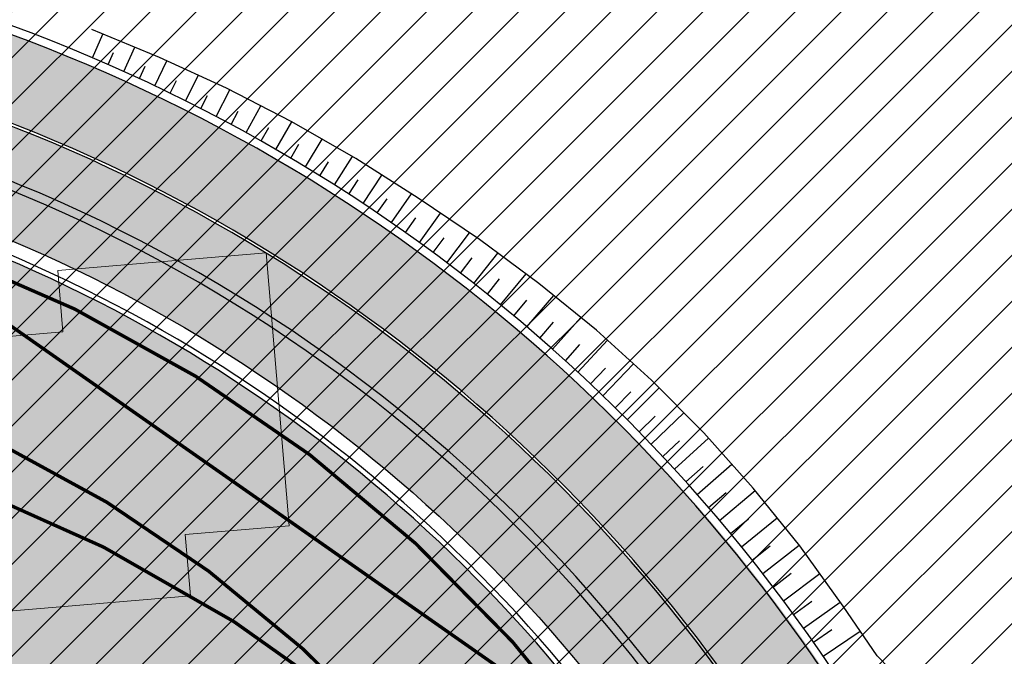
# Model space of a CAD drawing. Units: millimetres. Extents: x -511153 to 25189, y -6563528 to 13100.
# Drawn here: x 8462 to 8491, y 9785 to 9803 of the extents above; entities that cross this region are included whole.
import ezdxf

# ---------------------------------------------------------------- set-up
doc = ezdxf.new("R2010")
doc.units = ezdxf.units.MM
doc.linetypes.add('DASHED', pattern=[19.049999999999997, 12.7, -6.35])
for name, color, linetype, lineweight in [('______MAANTEEAMETI_PLANEERING', 7, 'Continuous', 13), ('OPT-kontakt-naaberDPhooned', 1, 'Continuous', 0), ('OPT-kontaktv-elamumaa', 2, 'Continuous', 9)]:
    doc.layers.add(name, color=color, linetype=linetype, lineweight=lineweight)
for name, color, linetype in [('tee', 253, 'Continuous'), ('TL_katend_AB_JRT', 133, 'Continuous'), ('TL_katend_AB_KT', 41, 'Continuous'), ('TL_katend_muldeserv', 34, 'Continuous'), ('TL_L_kattemärgistus', 7, 'Continuous'), ('TL_L_nähtavus', 164, 'Continuous'), ('TL_tee_äk_8x20', 210, 'Continuous'), ('TL_tee_äk_ST_10cm', 192, 'Continuous')]:
    doc.layers.add(name, color=color, linetype=linetype)
for name, color, linetype, true_color in [('TL_katend_AB_ST-1', 7, 'Continuous', 0xcbcbcb), ('TL_katend_haljastus_muru', 7, 'Continuous', 0xe9ffa8), ('TL_mulle_reljeef', 7, 'Continuous', 0x007f1f), ('TL_tee_murukaitseriba', 7, 'Murukaitse', 0xb57e40), ('TL_tee_servajoon', 1, 'Continuous', 0xff0000)]:
    doc.layers.add(name, color=color, linetype=linetype, true_color=true_color)
doc.styles.add('RP_lines', font='swissl.ttf')
doc.linetypes.add('Murukaitse', pattern='A,0.4,["|",RP_lines,S=0.29,R=0,X=0,Y=-0.305],0', length=0.4)

# ---------------------------------------------------------------- blocks, each defined once
blk = doc.blocks.new('A$C081406f7')
at = {"layer": 'TL_katend_AB_JRT', "transparency": 33554687}
h = blk.add_hatch(color=256, dxfattribs=at)
h.dxf.hatch_style = 1
edge = h.paths.add_edge_path()
edge.add_line((1238.03755399806, 895.507727028802), (1236.573238190264, 895.8329641995952))
edge.add_arc((812.6538120446494, 989.9891250981018), 434.2499999985864, 278.42358354365007, 347.4773947864304, ccw=False)
edge.add_arc((966.0656855625566, -45.96326742041856), 613.0000000020066, 98.42358354406406, 103.1092081943174)
edge.add_line((827.0324824559502, 551.0616637477651), (818.9343210194493, 549.1757905371487))
edge.add_arc((753.8404723717831, 828.6964348163456), 286.9999994948129, 278.9447611017615, 283.1092081942477, ccw=False)
edge.add_arc((797.1422542578075, 553.583357302472), 8.499999972982454, 213.8656565551455, 278.94476124885875, ccw=False)
edge.add_arc((751.3486475009704, 522.8511579474434), 46.6499999998294, 33.86565664215939, 80.02617908076444)
edge.add_arc((767.3693766439101, 613.9527702359483), 45.84955418204962, 246.36187232451698, 260.02621233503993, ccw=False)
edge.add_arc((747.5822471051943, 568.7438330380246), 3.499999999808036, 66.36197162021725, 148.5176474908606)
edge.add_line((744.5974434057716, 570.5716587612405), (744.4117226545932, 570.2683804025874))
edge.add_arc((767.3694772499148, 613.9531991500407), 49.34999376957271, 242.2766531950009, 244.023942322641)
edge.add_line((745.7544007047545, 569.5886823488399), (745.8766449912218, 569.7883048802614))
edge.add_arc((747.5822471051943, 568.7438330380246), 2.000000000103188, 66.36197162043612, 148.517647481358, ccw=False)
edge.add_arc((767.3695055353455, 613.9531969800591), 47.34999680062581, 246.3619396387566, 260.026147109813)
edge.add_arc((751.3486474951496, 522.8511579390615), 45.150000008897, 27.125517666999883, 80.02617907527531, ccw=False)
edge.add_arc((801.6699142513098, 559.9189355196431), 19.35000019557606, 238.40627321629, 245.9109499611945)
edge.add_arc((751.3486473585945, 522.8511578729376), 46.65000016205802, 24.57761558553081, 27.67903173071565)
edge.add_line((792.6601932924241, 544.5209222389385), (792.7407693163259, 544.604107350111))
edge.add_arc((797.1422542715445, 553.5833573210984), 9.99999999262469, 243.8866438613974, 278.944761133879)
edge.add_arc((753.8404721090337, 828.6964359162375), 288.5000006254982, 278.944761119395, 283.1092081727512)
edge.add_line((819.2745326608419, 547.7148812180385), (827.3726943674264, 549.6007544901222))
edge.add_arc((966.0656855709385, -45.96326740831137), 611.4999999908547, 98.42358354425102, 103.10920818013199, ccw=False)
edge.add_arc((812.6538120339392, 989.989125110209), 435.7500000124755, 278.4235835458725, 347.4773947851821)
at = {"layer": 'TL_katend_AB_KT', "transparency": 33554687}
h = blk.add_hatch(color=256, dxfattribs=at)
h.dxf.hatch_style = 1
edge = h.paths.add_edge_path()
edge.add_arc((760.1527486059349, 607.7751159192994), 36.50000031233424, 216.4709249278293, 220.5661217626804)
edge.add_arc((767.3694800558733, 613.953204694204), 45.99999998242128, 220.5661217680934, 239.0436415470302)
edge.add_arc((744.7365387036698, 576.220593274571), 1.999999996075174, 239.0436414859668, 290.8371826000182)
edge.add_arc((747.5822397817392, 568.7438758024946), 5.999957427756725, 66.36174381000382, 110.8372624563138, ccw=False)
edge.add_arc((767.369480105117, 613.9532048217952), 43.35000012027727, 246.36197163502, 260.0261790581303)
edge.add_arc((751.3486475094687, 522.851157954894), 49.14999998997733, 33.86565664101278, 80.02617908894189, ccw=False)
edge.add_arc((797.1422542728251, 553.5833573248237), 5.999999996550032, 213.8656566117462, 278.9447611262895)
edge.add_arc((753.8404722156702, 828.6964352149516), 284.4999999166608, 278.9447611201475, 283.1092081957379)
edge.add_line((818.3673013777006, 551.6106393486261), (826.4654628441203, 553.4965125657618))
edge.add_arc((966.0656856120331, -45.96326782554388), 615.5000004091335, 98.42358354416808, 103.10920819244808, ccw=False)
edge.add_arc((812.6538122210186, 989.9891245244071), 431.7499994060585, 278.4235835301186, 301.2678118288986)
edge.add_arc((1036.229862837587, 621.8053231630474), 0.9999999931718436, 301.267811466231, 384.6241389301952)
edge.add_line((1037.138923479128, 622.2219869801775), (1035.411402901169, 625.9910231325775))
edge.add_line((1035.411402901169, 625.9910231325775), (1043.022154523758, 629.4504788648337))
edge.add_line((1043.022154523758, 629.4504788648337), (1044.174065098632, 626.9162925630808))
edge.add_arc((1045.0844305465, 627.3300978131592), 1.000000016831884, 204.4440994609513, 302.6560834414602)
edge.add_arc((812.6538120288169, 989.9891251008958), 431.7500000139557, 302.6560844126325, 330.7799349023452)
edge.add_arc((1188.591380374623, 779.7119099330157), 0.9999999994466008, 330.7799348853426, 490.6167012945004)
edge.add_line((1187.94038486341, 780.4709915118292), (1187.495170743205, 780.089171689935))
edge.add_line((1187.495170743205, 780.089171689935), (1184.793539382983, 783.2393602589145))
edge.add_line((1184.793539382983, 783.2393602589145), (1188.145013480564, 786.1136159887537))
edge.add_arc((1165.490360954311, 812.5296650798991), 34.80001337170807, 310.6167013353277, 311.8109274034694)
edge.add_line((1188.690647156094, 786.5915145901963), (1190.738482284825, 784.3020145865157))
edge.add_arc((1191.483831148362, 784.9686892200261), 0.9999999976706904, 221.8109274321829, 331.5780255344601)
edge.add_arc((812.6538120631594, 989.9891250934452), 431.7499999812208, 331.5780253392793, 340.1870040582577)
edge.add_arc((1217.905096948612, 843.9858423052356), 0.9999999971670548, 340.1870038771584, 441.6590611897906)
edge.add_arc((1217.760033741477, 842.9964199140668), 1.999999997926284, 81.6590609044218, 160.0567078618602)
edge.add_arc((812.6535318527604, 989.9893153356388), 428.9503326123771, 333.29984260979995, 340.0566967037109, ccw=False)
edge.add_arc((1165.490369807347, 812.5296550029889), 33.99999995879758, 310.6167010714677, 333.2998485069722, ccw=False)
edge.add_line((1187.624217073317, 786.7208812544122), (1175.922845574678, 776.6856749244034))
edge.add_line((1175.922845574678, 776.6856749244034), (1172.531351141632, 779.0466232066974))
edge.add_line((1172.531351141632, 779.0466232066974), (1185.020235039177, 789.7572075817734))
edge.add_arc((1165.490310639143, 812.5297115659341), 30.00008141288409, 310.6167165254561, 333.2998027803677)
edge.add_arc((812.6526808926137, 989.989652809687), 424.9512476492056, 333.2998534577906, 340.0566929611683)
edge.add_arc((1217.760033742175, 842.9964199122041), 6.000000000047609, 72.15919044273221, 160.0567078173691, ccw=False)
edge.add_arc((1219.904647490126, 849.6597998198122), 0.9999999942846093, 252.1591901560946, 340.9872202558288)
edge.add_arc((812.6538119966863, 989.9891251111403), 431.7500000491686, 340.9872199025498, 347.4773947858894)
edge.add_line((1234.132711845683, 896.3750261487439), (1245.27446086565, 946.5385396732017))
edge.add_arc((1215.988144716946, 953.0432830872014), 30.0000000073968, 347.4773947870228, 361.8389063469438)
edge.add_arc((1279.955184762599, 955.0970085663721), 33.99999999687243, 167.477394787649, 181.8389063511254, ccw=False)
edge.add_line((1246.764026471879, 962.4690510993823), (1250.666872519185, 980.0408407850191))
edge.add_arc((1283.858030817937, 972.6687982473522), 34.00000000573532, 149.221597690627, 167.4773947829236, ccw=False)
edge.add_arc((1228.872248320025, 1005.418816999532), 30.00000003466059, 329.2215977175597, 365.1314120587608)
edge.add_arc((1215.575752781937, 1004.224788232706), 43.34999997047248, 5.131412069857352, 26.48547937324309)
edge.add_arc((1305.975541555905, 1049.267858514562), 57.64999998398533, 190.8671647634259, 206.4854793711078, ccw=False)
edge.add_arc((1295.663835851243, 1047.288264896721), 47.14999686824728, 161.6062736441554, 190.8671647448665, ccw=False)
edge.add_arc((1249.97379488172, 1062.481762013398), 1.000000000257591, 341.6062887274181, 421.2869335099446)
edge.add_line((1250.454218402854, 1063.358798637986), (1249.886534570018, 1063.669730770402))
edge.add_line((1249.886534570018, 1063.669730770402), (1251.394356979989, 1066.422635067254))
edge.add_arc((1251.870591191924, 1067.304499796592), 1.002239704595311, 241.6295825645544, 332.3749281381316)
edge.add_arc((1295.663837659056, 1047.288277206011), 47.15000119949782, 153.89316580047, 155.5017181325828, ccw=False)
edge.add_arc((1247.082247634768, 1061.075199609622), 9.349999986054199, 31.74660386353679, 48.11787214852751, ccw=False)
edge.add_arc((1295.663836585241, 1047.288277724758), 44.73000000743441, 155.278346564984, 190.8670968412742)
edge.add_arc((1305.975541565218, 1049.267858513631), 55.22999999285027, 190.8670968416671, 206.4854793678936)
edge.add_arc((1215.575752748991, 1004.224788219668), 45.770000004756, 5.13141208807059, 26.485479366982076, ccw=False)
edge.add_arc((1228.872248351923, 1005.418816993013), 32.4200000035485, -30.778402303526093, 5.131412084076601, ccw=False)
edge.add_arc((1283.858030845411, 972.668798238039), 31.58000003442354, 149.2215977017475, 167.4773947747526)
edge.add_line((1253.029302021721, 979.5161248175427), (1249.126455974416, 961.944335131906))
edge.add_arc((1279.955184770282, 955.0970085663721), 31.58000000418229, 167.4773947885499, 181.8389063478702)
edge.add_arc((1215.988144712057, 953.0432830899954), 32.42000001252146, -12.522605213988925, 1.8389063447784793, ccw=False)
edge.add_line((1247.636890367721, 946.0138237057254), (1236.495141344378, 895.8503101719543))
edge.add_arc((812.6538120427867, 989.9891250999644), 434.1700000002187, 278.42358354346834, 347.4773947848645, ccw=False)
edge.add_arc((966.0656855832785, -45.96326759457588), 613.0800001776895, 98.42358354387078, 103.1092081993893)
edge.add_line((827.0143377571367, 551.139578894712), (818.9161764063174, 549.2537057027221))
edge.add_arc((753.8404720904073, 828.6964361043647), 286.9200008130086, 278.9447611172761, 283.109208193448, ccw=False)
edge.add_arc((797.1422542647924, 553.5833573127165), 8.41999998410468, 213.8656565810622, 278.9447611924826, ccw=False)
edge.add_arc((751.3486474859528, 522.851157923229), 46.73000002580049, 33.8656566573899, 80.02617906766403)
edge.add_arc((767.369376640534, 613.9527702154592), 45.76955416166526, 246.3618721442954, 260.0262123929947, ccw=False)
edge.add_arc((747.5822471056599, 568.7438330370933), 3.580000000794662, 66.36197163623568, 148.5176474823764)
edge.add_line((744.5292193212081, 570.6134376348928), (744.340787722962, 570.3057325137779))
edge.add_arc((767.3694800275844, 613.9532046541572), 49.34999993420625, 223.1687855200663, 242.1835772926261, ccw=False)
edge.add_arc((734.9137852214044, 583.5085356822237), 4.849999999742296, 147.9953772060585, 223.1687855372423, ccw=False)
at = {"layer": 'TL_katend_AB_ST-1', "transparency": 33554687}
h = blk.add_hatch(color=256, dxfattribs=at)
h.dxf.hatch_style = 1
edge = h.paths.add_edge_path(flags=16)
edge.add_arc((787.4398796608439, 540.8096799394116), 20.50000000051438, 217.171936524494, 256.1134050781612)
edge.add_arc((782.2798597862711, 519.9380677603185), 1.000000000812615, 0.373002893483374, 76.11340510803132, ccw=False)
edge.add_arc((755.2804319404531, 519.7622955124825), 27.9999999988757, -38.15365148503088, 0.3730029281799716, ccw=False)
edge.add_arc((758.8190379383741, 516.9823193242773), 23.49999999724652, 311.0905447213284, 321.8463485072775, ccw=False)
edge.add_arc((787.7380766366841, 483.8207572288811), 20.50000000093982, 131.0905447295704, 159.173439735365)
edge.add_arc((767.6428659718949, 491.4648731593043), 0.999999999602807, 289.0751751572561, 339.1734397425009, ccw=False)
edge.add_arc((758.819037935813, 516.9823193242773), 27.99999999939365, 217.1719365202217, 289.0751751849186, ccw=False)
edge.add_arc((720.1729790915269, 487.6781875556335), 20.50000003064245, 37.17193654884377, 76.11340506436885)
edge.add_arc((725.3329989780905, 508.5497997617349), 0.9999999999085125, 180.3730028938742, 256.1134050952246, ccw=False)
edge.add_arc((752.3324268244905, 508.7255720030516), 27.99999999836762, 141.8463484265831, 180.3730029148463, ccw=False)
edge.add_arc((748.793820873485, 511.5055481614545), 23.50000005184094, 130.2460644203068, 141.8463484154927, ccw=False)
edge.add_arc((720.3666725622024, 545.0897295726463), 20.49999997284955, 310.2460643540185, 338.3289594090666)
edge.add_arc((740.3470382734668, 537.1502721020952), 1.000000001200961, 108.2306948893665, 158.3289593433626, ccw=False)
edge.add_arc((748.7938208361156, 511.5055481968448), 27.99999999812832, 37.17193651971081, 108.23069485552139, ccw=False)
edge = h.paths.add_edge_path(flags=16)
edge.add_arc((792.1062231330434, 551.3235232327133), 20.49999992513199, 275.6781024895749, 277.8548170496153)
edge.add_arc((753.8404721337138, 828.6964362328872), 300.5000009353898, 277.8548170306155, 279.0147596274973)
edge.add_arc((801.0821733422345, 530.9205603953451), 0.9999999997512427, -65.05998737236263, 99.01475966293009, ccw=False)
edge.add_arc((845.3574335189769, 435.7118359897286), 103.999999365314, 114.9400126503227, 117.0164912483474)
edge.add_arc((789.2579372308683, 545.7349986750633), 19.49999986976103, 288.1718089375892, 297.01649125966014, ccw=False)
edge.add_arc((795.027485366445, 528.1576749440283), 0.9999999985538272, 186.9268850139613, 288.1718089385336, ccw=False)
edge.add_arc((751.3486474688398, 522.8511579446495), 43.00000003264286, 6.926885006480022, 10.02903369757669)
edge.add_arc((794.1839515655302, 530.4265607222915), 0.5000000167554812, 95.6781046910304, 190.0290314060951, ccw=False)
edge = h.paths.add_edge_path(flags=16)
edge.add_arc((787.7380766490242, 483.8207572279498), 20.50000001310098, 179.7361736691194, 183.7975050595188)
edge.add_arc((368.6602486254415, 456.0039677675813), 399.4999996497904, 3.657296937646379, 3.7975050597137283, ccw=False)
edge.add_arc((766.3486781860702, 481.4236988751218), 0.9999999810584099, -74.21848647954567, 3.657297874311382, ccw=False)
edge.add_arc((756.9657204763498, 514.623248660937), 35.50000000021691, 231.8463485092756, 285.78151440180295, ccw=False)
edge.add_arc((752.3324268254219, 508.7255720021203), 27.99999999836158, 201.0230620017251, 231.8463485088413, ccw=False)
edge.add_arc((727.1296519931639, 499.0394922662526), 1.000000000296267, 61.68558244407052, 201.0230620347391, ccw=False)
edge.add_arc((718.3549215842504, 482.7528687212616), 19.50000000680167, 40.228586765652096, 61.685582459687396, ccw=False)
edge.add_arc((758.819037934998, 516.9823193242773), 33.49999999916957, 220.2285867652606, 283.4690131910312)
edge.add_arc((766.7382992637577, 483.9174542864785), 0.5000000001518043, -0.26382627376267465, 103.46901318677283, ccw=False)
edge = h.paths.add_edge_path(flags=16)
edge.add_arc((756.2642112645553, 505.6367095699534), 42.99999999683376, 186.9268850060264, 190.8903246888296)
edge.add_arc((713.5476188397733, 497.4182710656896), 0.5000000012311732, -84.9926516976492, 10.8903245711561, ccw=False)
edge.add_arc((731.0916031200904, 297.1853844029829), 200.500000709412, 95.00734815880539, 97.33309784015391)
edge.add_arc((705.3726324030431, 497.0372916506603), 0.9999999984743558, 114.24504940279391, 277.33309784899814, ccw=False)
edge.add_arc((662.2554250838002, 592.7760318079963), 103.999999687245, 294.2450493993975, 297.0164912573333)
edge.add_arc((718.3549215777311, 482.7528687464073), 19.49999997651414, 108.1718089631515, 117.01649124831599, ccw=False)
edge.add_arc((712.585373401409, 500.3301925752312), 0.9999999996928437, 6.92688500672142, 108.17180896625419, ccw=False)
edge = h.paths.add_edge_path()
edge.add_arc((755.2804319320712, 519.7622955115512), 28.00000000628072, 21.02306201388942, 51.84634854084442)
edge.add_arc((750.6471382910386, 513.8646188518032), 35.50000000256097, 51.84634854815252, 104.8031337420701)
edge.add_arc((741.7624490420567, 547.2037111856043), 0.9999999991244188, 100.6910060872859, 186.6263896151367)
edge.add_arc((720.3666910629254, 545.0906890388578), 20.50000005867618, -1.1109887534665859, 5.592075046171772, ccw=False)
edge.add_arc((741.3627438235562, 544.6835393086076), 0.4999999994989826, 178.8916932037649, 283.5990873734962)
edge.add_arc((748.7937673337292, 511.5056114504114), 33.49999999483405, 40.22844506998581, 102.6099223221691, ccw=False)
edge.add_arc((789.2579371785978, 545.7349987886846), 19.49999999378539, 220.2285867585765, 241.6855824428353)
edge.add_arc((780.4832067702664, 529.4483752576634), 0.9999999989760575, 241.6855824657375, 381.0230619494784)
edge = h.paths.add_edge_path()
edge.add_arc((751.3487203546101, 522.851275453344), 42.99987165140512, 36.37614963031864, 80.02624757020534)
edge.add_arc((767.369480135967, 613.9532049680129), 49.50000026902611, 254.1083418003197, 260.02617905510783, ccw=False)
edge.add_line((753.8154299561866, 566.3450360223651), (752.034294341458, 560.0888539878651))
edge.add_arc((751.0725131561048, 560.3626731820405), 0.9999999997990852, 269.4758596807213, 344.1083417903498, ccw=False)
edge.add_arc((750.647138291155, 513.8646188583225), 45.49999999645645, 89.47585969030146, 154.4054790161574)
edge.add_arc((664.9691234099446, 554.9045720370486), 49.49999995472176, 297.62453628435725, 334.4054790218767, ccw=False)
edge.add_line((687.9210606149863, 511.0473197968677), (683.8021693399642, 500.2517768638209))
edge.add_arc((672.3483736433554, 549.4357230719179), 50.50000000456075, 283.1092082029192, 335.5677165708763)
edge.add_arc((750.6471382697346, 513.8646188694984), 35.49999997335956, 133.4653177673021, 155.5677165770811, ccw=False)
edge.add_arc((726.9140581361717, 538.9044053200632), 1.000000000883354, -33.89599551268611, 133.4653174342822, ccw=False)
edge.add_arc((711.558109789039, 549.2216167142615), 19.50000001654436, 314.6328028587079, 326.1040041540603, ccw=False)
edge.add_arc((748.7938207273837, 511.505548287183), 33.49999985774806, 134.6328028410638, 141.8463485907322)
edge.add_arc((756.2642112639733, 505.636709571816), 42.99999999649039, 141.8463485619288, 177.7553859427346)
edge.add_arc((712.7975878454745, 507.3404255975038), 0.5000000002135462, 290.56128742145694, 357.7553858085165, ccw=False)
edge.add_arc((720.1729791241232, 487.6781875565648), 20.50000002990283, 110.5612874010364, 118.858378122653)
edge.add_arc((662.2554249728564, 592.7760320827365), 99.49999998225213, 283.1092081998885, 298.85837813467333, ccw=False)
edge.add_line((684.8228046015138, 495.8690489847213), (687.4310947071062, 484.6687444029376))
edge.add_arc((731.0916030405788, 297.1853850791231), 192.5000000292981, 98.30915170534558, 103.10920819751351, ccw=False)
edge.add_arc((706.0906222703634, 468.3694575037807), 19.49989687510427, 36.60372137708049, 98.30915169906137, ccw=False)
edge.add_arc((756.2642112694448, 505.6367095727473), 43.00000000264296, 216.6037213759935, 241.6835252265684)
edge.add_arc((712.3876353673404, 424.2051672050729), 49.50000002586202, 54.702494389692106, 61.683525238648485, ccw=False)
edge.add_line((740.9898289872799, 464.6052231788635), (744.8723856883589, 470.0892608724535))
edge.add_arc((745.688548435457, 469.5114387786016), 1.000000000947062, 75.96468949479367, 144.7024943704481, ccw=False)
edge.add_arc((756.9657204755349, 514.6232486618683), 45.50000000079903, 255.9646894406804, 334.405479014821)
edge.add_line((798.0009802544955, 494.9672710737213), (789.2867221632041, 499.9398277401924))
edge.add_arc((756.9657204677351, 514.6232486665249), 35.50000000983619, 310.97278727587786, 335.5677165774112, ccw=False)
edge.add_arc((779.58738785889, 488.5750209847465), 0.9999999965205466, 145.5217898976952, 310.97278890453356, ccw=False)
edge.add_arc((794.8377066310495, 478.1023050602525), 19.50000003674777, 132.8121575399121, 145.5217915357891, ccw=False)
edge.add_arc((758.8194047025172, 516.9819812308997), 33.49950272464384, 312.8121575234116, 321.8461116531126)
edge.add_arc((751.3486475020181, 522.8511579474434), 42.99999999993875, 321.8461116417944, 357.755385946649)
edge.add_arc((794.8152709228452, 521.1474419264123), 0.499999998977334, 110.56128737150601, 177.7553860165715, ccw=False)
edge.add_arc((787.439879558864, 540.8096801526845), 20.50000023547036, 290.5612874430262, 298.8583780865389)
edge.add_arc((845.3574337776517, 435.711835465394), 99.49999995039634, 103.1092081944534, 118.8583781313875, ccw=False)
edge.add_line((822.790054165409, 532.6188185345381), (805.0863028796157, 540.7205424886197))
edge.add_arc((801.6699141681893, 559.9189353436232), 19.50000000109257, 216.376147826454, 280.09026338794604, ccw=False)
at = {"layer": 'TL_katend_haljastus_muru', "transparency": 33554687}
h = blk.add_hatch(color=256, dxfattribs=at)
h.dxf.hatch_style = 1
edge = h.paths.add_edge_path()
edge.add_arc((767.3695055367425, 613.9531969837844), 47.34999680459351, 246.3619396390155, 260.02614710892885, ccw=False)
edge.add_arc((747.5822471053107, 568.7438330370933), 2.000000000838698, 66.36197163418905, 143.6852553778098)
edge.add_arc((767.3694800771773, 613.9532047351822), 48.95000002898167, 244.0774388036129, 260.0261790752027)
edge.add_arc((751.3486474928213, 522.8511579344049), 43.5500000142049, 36.37619619633108, 80.02617907327931, ccw=False)
edge.add_arc((801.6699141669087, 559.9189353454858), 18.95000000090753, 216.3761961925989, 236.3101008426462)
edge.add_arc((751.3486474986421, 522.8511579437181), 45.15000000374965, 28.14922077276919, 80.02617907861682)
at = {"layer": 'TL_katend_muldeserv', "transparency": 33554687, "flags": 128}
blk.add_lwpolyline([(790.704956927686, 544.4634439982474, 0.2274378525281419), (759.1252462279517, 567.0725838886574, -0.05969209851711748), (748.2839219950838, 570.3470025081187, 0.3433331458651898), (746.200259594596, 569.8174300510436, 0.3433331458651898)], format="xyb", dxfattribs=at)
at = {"layer": 'TL_katend_muldeserv', "transparency": 33554687}
blk.add_arc((751.3486475021346, 522.8511579483747), 49.39999999876955, 33.86565662703268, 80.02617907720906, dxfattribs=at)
at = {"layer": 'TL_L_kattemärgistus', "transparency": 33554687, "const_width": 0.1, "flags": 128}
for points in [[(785.5671088342788, 548.057246575132, 0.1927958358472998), (758.709570572013, 564.7088551064953)], [(779.4361111244652, 548.4459696691483, 0.1670433283266486), (757.7677533413516, 560.3050640188158)], [(778.4469001803081, 549.250678807497, 0.249044771894727), (736.9018937301589, 556.7139858501032, 0.2482956279373015)], [(775.6669239917537, 545.7120728120208, 0.2448065979029597), (738.8941703892779, 552.6217826493084, 0.2440041870423961)]]:
    blk.add_lwpolyline(points, format="xyb", dxfattribs=at)
at = {"layer": 'TL_L_nähtavus', "linetype": 'DASHED', "ltscale": 0.05, "const_width": 0.1}
blk.add_lwpolyline([(800.7960184823023, 537.7106295032427), (714.1768354219384, 598.3830341165885)], dxfattribs=at)
at = {"layer": 'TL_mulle_reljeef'}
for points in [[(797.4025871161139, 549.056034585461), (796.3332277783193, 549.1396916527301), (795.3177206972614, 549.4714634027332), (794.4138431405881, 550.032413393259), (793.6730274739675, 550.7887161066756), (792.6821238416014, 552.246159831062), (791.4116362257628, 554.007222102955), (790.0517936350079, 555.7012185221538), (788.6006330389064, 557.3176552625373), (787.0701393819181, 558.8580855457112), (785.4673856475856, 560.3211494330317), (783.7842869960004, 561.6883723819628), (782.0405597081408, 562.9721842361614), (780.2524952265667, 564.186646072194), (778.4301894834498, 565.342705855146), (776.5611886841943, 566.4173053549603), (774.6452212810982, 567.4009681176394), (772.6915233760374, 568.3010258181021), (770.7039176006801, 569.1165441041812)], [(770.7295430788072, 568.2905779108405), (771.0255491659045, 568.9845780842006)], [(771.1884556650184, 568.0920908730477), (771.3418865796411, 568.4419610761106)], [(771.645335801295, 567.8889692183584), (771.9653134397231, 568.5989910839126)], [(772.5528117199428, 567.468905759044), (772.9021534469211, 568.2039897218347)], [(772.1001366833225, 567.6812337525189), (772.2678851172095, 568.0436258167028)], [(773.0033145378111, 567.2520069880411), (773.1835897971177, 567.6216443767771)], [(773.451598986052, 567.0305596599355), (773.8257828811184, 567.7784788068384)], [(774.3413293110207, 566.5741105377674), (774.7483165675076, 567.3480387236923)], [(773.8976191410329, 566.8045864598826), (774.0928104603663, 567.1850618021563)], [(774.7826840411872, 566.3391555035487), (774.9918798875296, 566.727373233065)], [(775.221638117684, 566.0997454272583), (775.6540177188581, 566.8830493427813)], [(776.0921646890929, 565.6076587066054), (776.5608223103918, 566.417493452318)], [(775.6581465726485, 565.8559048352763), (775.8826910399366, 566.2531354799867)], [(776.9525523169432, 565.0980520127341), (777.4443484883523, 565.9095243606716)], [(776.5236480046296, 565.3550324728712), (776.7630902320379, 565.7592915464193)], [(777.3788336877478, 564.8367436537519), (777.6326022479916, 565.246061572805)], [(777.8024484475609, 564.5711341639981), (778.3286902082618, 565.4010638128966)], [(778.2233531997772, 564.3012507529929), (778.4927172140451, 564.7167032426223)], [(778.6415048259078, 564.0271210698411), (779.1928307071794, 564.8588908584788)], [(779.0568604890723, 563.7487731957808), (779.3403076491086, 564.1671442007646)], [(779.469377639005, 563.466235646978), (780.0549419993768, 564.3119726488367)], [(779.8790140162455, 563.1795373661444), (780.1802423690679, 563.6053311005235)], [(780.28572765633, 562.8887077234685), (780.9039938058704, 563.7441451614723)], [(780.6894768943312, 562.5937765138224), (781.0081218358828, 563.0253861388192)], [(781.0902203689329, 562.2947739502415), (781.7498765724013, 563.1696175942197)], [(781.4879170268541, 561.9917306620628), (781.8288017227314, 562.4344229511917)], [(781.8825261266902, 561.6846776958555), (782.5816366304643, 562.5738186361268)], [(782.2740072435699, 561.3736465070397), (782.6339292104822, 561.8219869611785)], [(782.6623202731134, 561.0586689570919), (783.4064148674952, 561.9665791410953)], [(783.0474254350411, 560.7397773135453), (783.4327535582706, 561.2003487152979)], [(783.4292832782958, 560.4170042462647), (784.2157205726253, 561.337908144109)], [(784.1831008704612, 559.7599464934319), (785.0116742147366, 560.6913351789117)], [(783.8078546840698, 560.090382819064), (784.210706094862, 560.5525590572506)], [(784.9234641640214, 559.087764935568), (785.7918340830365, 560.0249786740169)], [(784.5549833960831, 559.4257291192189), (784.9825680302456, 559.8966851644218)], [(785.2885054261424, 558.7460885643959), (785.729610871058, 559.2126034609973)], [(785.6500697864685, 558.4007350085303), (786.5497331460938, 559.33313517645)], [(786.362620002823, 557.6991382278502), (787.2973314500414, 558.629418448545)], [(786.0081202053698, 558.0517396451905), (786.468541281065, 558.5193488849327)], [(786.7135328630684, 557.3429668787867), (787.1863444286864, 557.8041058303788)], [(787.0608228372876, 556.9832620834932), (788.0210483858828, 557.9010028298944)], [(787.7443921931554, 556.2533999122679), (788.7376842375379, 557.164994975552)], [(787.4044543481432, 556.6200606925413), (787.893768586684, 557.0783392991871)], [(788.0806015477283, 555.8833173066378), (788.5807080548257, 556.333051012829)], [(788.4130479698069, 555.5098507851362), (789.4239390337607, 556.4005809826776)], [(788.7416974025546, 555.1330386092886), (789.2544126831926, 555.575672027655)], [(789.066516178078, 554.7529193796217), (790.1067542663077, 555.6327524269)], [(789.3874710208038, 554.369532036595), (789.907944971812, 554.8007886102423)], [(789.7045290514361, 553.9829158559442), (790.7499825372361, 554.8314638109878)], [(790.0176577894017, 553.5931104440242), (790.544584406307, 554.012018321082)], [(790.3268251569243, 553.2001557331532), (791.3930702633224, 554.0303502753377)], [(790.631999481935, 552.8040919797495), (791.1634601206752, 553.2093223035336)], [(790.9331495014485, 552.404959756881), (791.9954059644369, 553.1980407703668)], [(791.2302443647059, 552.0027999524027), (791.7630180249689, 552.3922333810478)], [(791.5232536365511, 551.5976537661627), (792.5961394971237, 552.3653453970328)], [(791.8121472999919, 551.1895627016202), (792.3501477671089, 551.5663485722616)], [(792.0968957601581, 550.7785685649142), (793.1767452843487, 551.5186593011022)]]:
    blk.add_lwpolyline(points, dxfattribs=at)
at = {"layer": 'TL_tee_murukaitseriba', "linetype": 'Murukaitse', "flags": 128}
blk.add_lwpolyline([(745.9706952935085, 569.9282741546631, 0.06970205908089674), (758.891428671428, 565.7429864490405, -0.1927958357959213), (786.4125061145751, 548.6799852363765, 0.08719806800696774), (791.1583917817334, 544.1515513779595)], format="xyb", dxfattribs=at)
at = {"layer": 'TL_tee_servajoon'}
for centre, radius, start in [((751.3486475019017, 522.8511579493061), 49.14999999772882, 33.86565662703268), ((751.3486475012032, 522.8511579474434), 45.14999999977874, 27.12551765251874)]:
    blk.add_arc(centre, radius, start, 80.02617907720906, dxfattribs=at)
at = {"layer": 'TL_tee_äk_8x20'}
for radius in [46.64999999998596, 46.72999999998596]:
    blk.add_arc((751.3486475014361, 522.8511579465121), radius, 33.86565662703268, 80.02617907720906, dxfattribs=at)
at = {"layer": 'TL_tee_äk_ST_10cm'}
for centre, radius, end in [((751.3486475015525, 522.8511579465121), 43.00000000003178, 80.02617907720906), ((751.3486475023674, 522.8511579465121), 43.14999999952768, 80.02617908377162)]:
    blk.add_arc(centre, radius, 36.37605558470677, end, dxfattribs=at)
blk = doc.blocks.new('ringtee')
at = {"layer": 'TL_katend_AB_JRT', "transparency": 33554687}
h = blk.add_hatch(color=256, dxfattribs=at)
h.dxf.hatch_style = 1
edge = h.paths.add_edge_path()
edge.add_line((546191.9906364102, 6583318.37468783), (546190.5263206024, 6583318.699925001))
edge.add_arc((545766.6068944568, 6583412.856085899), 434.2499999985864, 278.42358354365007, 347.4773947864304, ccw=False)
edge.add_arc((545920.0187679747, 6582376.903693381), 613.0000000020066, 98.42358354406406, 103.1092081943174)
edge.add_line((545780.9855648681, 6582973.928624549), (545772.8874034316, 6582972.042751338))
edge.add_arc((545707.7935547839, 6583251.563395618), 286.9999994948129, 278.9447611017615, 283.1092081942477, ccw=False)
edge.add_arc((545751.0953366678, 6582976.450318099), 8.49999996870828, 213.865656536953, 278.94476126769223, ccw=False)
edge.add_arc((545705.3017299148, 6582945.71811875), 46.64999999734147, 33.86565664145494, 81.66303267075014)
edge.add_arc((545718.7136492588, 6583037.240230141), 45.84960245535123, 247.1937190917103, 261.6630640675576, ccw=False)
edge.add_arc((545699.5849273937, 6582991.748744538), 3.50000000076952, 67.19381282574767, 151.2623836694937)
edge.add_line((545696.5160199637, 6582993.431541968), (545696.4014566423, 6582993.222613537))
edge.add_arc((545718.7137302399, 6583037.240616707), 49.34999651672339, 243.1200181077078, 244.8635764453331)
edge.add_line((545697.7510846307, 6582992.564116785), (545697.8312660049, 6582992.71034307))
edge.add_arc((545699.584927393, 6582991.748744539), 1.999999999868374, 67.19381279871669, 151.2623836655055, ccw=False)
edge.add_arc((545718.7136492642, 6583037.240230167), 47.34960248180469, 247.193722067318, 261.6630630713058)
edge.add_arc((545705.3017299087, 6582945.718118742), 45.15000000667688, 27.12551766570442, 81.66303266432323, ccw=False)
edge.add_arc((545755.6229966634, 6582982.785896321), 19.35000019557606, 238.40627321629, 245.9109499611945)
edge.add_arc((545705.3017297707, 6582945.718118674), 46.65000016205802, 24.57761558553081, 27.67903173071565)
edge.add_line((545746.6132757046, 6582967.38788304), (545746.6938517285, 6582967.471068151))
edge.add_arc((545751.0953366837, 6582976.450318122), 9.99999999262469, 243.8866438613974, 278.944761133879)
edge.add_arc((545707.7935545212, 6583251.563396717), 288.5000006254982, 278.944761119395, 283.1092081727512)
edge.add_line((545773.227615073, 6582970.581842019), (545781.3257767796, 6582972.467715291))
edge.add_arc((545920.0187679831, 6582376.903693393), 611.4999999908547, 98.42358354425102, 103.10920818013199, ccw=False)
edge.add_arc((545766.6068944435, 6583412.856085914), 435.7500000156145, 278.4235835461518, 347.4773947848964)
at = {"layer": 'TL_katend_AB_KT', "transparency": 33554687}
h = blk.add_hatch(color=256, dxfattribs=at)
h.dxf.hatch_style = 1
edge = h.paths.add_edge_path()
edge.add_arc((545718.6642415745, 6583037.169813977), 45.91391980245781, 219.2663309427136, 239.884554654261)
edge.add_arc((545696.6309723585, 6582999.183403218), 2.000000000717343, 239.8754827663071, 291.6690237519834)
edge.add_arc((545699.5849273922, 6582991.748744536), 6.000000002989348, 67.19381281250571, 111.66902372785259, ccw=False)
edge.add_arc((545718.7136492446, 6583037.240230099), 43.34960241136286, 247.1937136827834, 261.6630658891829)
edge.add_arc((545705.3017299154, 6582945.71811875), 49.14999999863173, 33.865656643315106, 81.66303267121828, ccw=False)
edge.add_arc((545751.095336685, 6582976.450318126), 5.999999996550032, 213.8656566117462, 278.9447611262895)
edge.add_arc((545707.7935546278, 6583251.563396016), 284.4999999166608, 278.9447611201475, 283.1092081957379)
edge.add_line((545772.3203837898, 6582974.47760015), (545780.4185452563, 6582976.363473367))
edge.add_arc((545920.0187680242, 6582376.903692976), 615.5000004091335, 98.42358354416808, 103.10920819244808, ccw=False)
edge.add_arc((545766.6068946332, 6583412.856085326), 431.7499994060585, 278.4235835301186, 301.2678118288986)
edge.add_arc((545990.1829452497, 6583044.672283964), 0.9999999931718436, 301.267811466231, 384.6241389301952)
edge.add_line((545991.0920058913, 6583045.088947781), (545989.3644853133, 6583048.857983934))
edge.add_line((545989.3644853133, 6583048.857983934), (545996.9752369359, 6583052.317439666))
edge.add_line((545996.9752369359, 6583052.317439666), (545998.1271475108, 6583049.783253364))
edge.add_arc((545999.0375129554, 6583050.197058603), 1.000000009239796, 204.4440989553003, 302.6560839442197)
edge.add_arc((545766.606894446, 6583412.856085897), 431.7500000073341, 302.6560844124066, 330.7799349025602)
edge.add_arc((546142.5444627868, 6583202.578870734), 0.9999999994466008, 330.7799348853426, 490.6167012945004)
edge.add_line((546141.8934672755, 6583203.337952313), (546141.4482531553, 6583202.956132491))
edge.add_line((546141.4482531553, 6583202.956132491), (546138.7466217951, 6583206.10632106))
edge.add_line((546138.7466217951, 6583206.10632106), (546142.0980958927, 6583208.98057679))
edge.add_arc((546119.4434433664, 6583235.396625881), 34.80001337170807, 310.6167013353277, 311.8109274034694)
edge.add_line((546142.6437295682, 6583209.458475391), (546144.691564697, 6583207.168975388))
edge.add_arc((546145.4369135605, 6583207.835650021), 0.9999999976706904, 221.8109274321829, 331.5780255344601)
edge.add_arc((545766.6068944753, 6583412.856085895), 431.7499999812208, 331.5780253392793, 340.1870040582577)
edge.add_arc((546171.8581793607, 6583266.852803106), 0.9999999971670548, 340.1870038771584, 441.6590611897906)
edge.add_arc((546171.7131161536, 6583265.863380715), 1.999999997926284, 81.6590609044218, 160.0567078618602)
edge.add_arc((545766.6066142649, 6583412.856276137), 428.9503326123771, 333.29984260979995, 340.0566967037109, ccw=False)
edge.add_arc((546119.4434522251, 6583235.3966158), 33.99999995171317, 310.6167010694282, 333.2998485097515, ccw=False)
edge.add_line((546141.5772994854, 6583209.587842056), (546129.8759279868, 6583199.552635726))
edge.add_line((546129.8759279868, 6583199.552635726), (546126.4844335538, 6583201.913584008))
edge.add_line((546126.4844335538, 6583201.913584008), (546138.9733174513, 6583212.624168383))
edge.add_arc((546119.4433930513, 6583235.396672367), 30.00008141288409, 310.6167165254561, 333.2998027803677)
edge.add_arc((545766.6057633047, 6583412.856613611), 424.9512476492056, 333.2998534577906, 340.0566929611683)
edge.add_arc((546171.7131161543, 6583265.863380713), 6.000000000047609, 72.15919044273221, 160.0567078173691, ccw=False)
edge.add_arc((546173.8577299064, 6583272.526760614), 0.9999999884763127, 252.1591897967313, 340.9872205811998)
edge.add_arc((545766.6068944088, 6583412.856085912), 431.7500000491686, 340.9872199025498, 347.4773947858894)
edge.add_line((546188.0857942578, 6583319.24198695), (546199.2275432778, 6583369.405500474))
edge.add_arc((546169.9412271288, 6583375.910243888), 30.00000000762409, 347.4773947871192, 361.8389063469295)
edge.add_arc((546233.9082671747, 6583377.963969368), 33.99999999687243, 167.477394787649, 181.8389063511254, ccw=False)
edge.add_line((546200.717108884, 6583385.336011901), (546204.6199549313, 6583402.907801586))
edge.add_arc((546237.8111132301, 6583395.535759049), 34.00000000573532, 149.221597690627, 167.4773947829236, ccw=False)
edge.add_arc((546182.8253307322, 6583428.285777801), 30.00000003466059, 329.2215977175597, 365.1314120587608)
edge.add_arc((546169.5288351941, 6583427.091749034), 43.34999997047248, 5.131412069857352, 26.48547937324309)
edge.add_arc((546259.928623968, 6583472.134819316), 57.64999998398533, 190.8671647634259, 206.4854793711078, ccw=False)
edge.add_arc((546249.6169182605, 6583470.155225699), 47.14999686556467, 161.6062736441133, 190.8671647466447, ccw=False)
edge.add_arc((546203.9268772939, 6583485.348722815), 1.000000000257591, 341.6062887274181, 421.2869335099446)
edge.add_line((546204.407300815, 6583486.225759439), (546203.8396169821, 6583486.536691572))
edge.add_line((546203.8396169821, 6583486.536691572), (546205.3474393921, 6583489.289595868))
edge.add_arc((546205.823673604, 6583490.171460598), 1.002239704595311, 241.6295825645544, 332.3749281381316)
edge.add_arc((546249.6169200712, 6583470.155238007), 47.15000119949782, 153.89316580047, 155.5017181325828, ccw=False)
edge.add_arc((546201.0353300469, 6583483.942160411), 9.349999986054199, 31.74660386353679, 48.11787214852751, ccw=False)
edge.add_arc((546249.6169189974, 6583470.155238526), 44.73000000743441, 155.278346564984, 190.8670968412742)
edge.add_arc((546259.9286239774, 6583472.134819315), 55.22999999285027, 190.8670968416671, 206.4854793678936)
edge.add_arc((546169.5288351611, 6583427.091749021), 45.770000004756, 5.13141208807059, 26.485479366982076, ccw=False)
edge.add_arc((546182.825330764, 6583428.285777794), 32.4200000035485, -30.778402303526093, 5.131412084076601, ccw=False)
edge.add_arc((546237.8111132622, 6583395.535759037), 31.58000003937743, 149.2215977031673, 167.4773947732854)
edge.add_line((546206.9823844339, 6583402.383085619), (546203.0795383865, 6583384.811295933))
edge.add_arc((546233.9082671824, 6583377.963969368), 31.58000000418229, 167.4773947885499, 181.8389063478702)
edge.add_arc((546169.9412271242, 6583375.910243891), 32.42000001252146, -12.522605213988925, 1.8389063447784793, ccw=False)
edge.add_line((546201.5899727799, 6583368.880784507), (546190.4482237565, 6583318.717270973))
edge.add_arc((545766.6068944549, 6583412.856085901), 434.1700000002187, 278.42358354346834, 347.4773947848645, ccw=False)
edge.add_arc((545920.0187679954, 6582376.903693207), 613.0800001776895, 98.42358354387078, 103.1092081993893)
edge.add_line((545780.9674201693, 6582974.006539696), (545772.8692588184, 6582972.120666504))
edge.add_arc((545707.7935545025, 6583251.563396906), 286.9200008130086, 278.9447611172761, 283.109208193448, ccw=False)
edge.add_arc((545751.0953366725, 6582976.450318105), 8.419999975592535, 213.8656565452145, 278.94476123207255, ccw=False)
edge.add_arc((545705.3017299024, 6582945.718118729), 46.730000019629, 33.86565665559202, 81.66303265923192)
edge.add_arc((545718.7136492613, 6583037.240230135), 45.76960244997696, 247.1937189218674, 261.66306411844363, ccw=False)
edge.add_arc((545699.5849273944, 6582991.748744536), 3.58000000250884, 67.19381284789064, 151.2623836415009)
edge.add_line((545696.4458735081, 6582993.47000591), (545696.3300939021, 6582993.258859347))
edge.add_arc((545718.7137317465, 6583037.24061982), 49.34999997422327, 223.8538149345858, 243.0270910501691, ccw=False)
edge.add_arc((545687.4347614113, 6583005.588194742), 5.000000016011883, 149.7150460271805, 210.5078281205975, ccw=False)

msp = doc.modelspace()

# ---------------------------------------------------------------- hatches: boundary and pattern name
at = {"layer": 'OPT-kontaktv-elamumaa', "true_color": 0xf8d731}
h = msp.add_hatch(dxfattribs=at)
h.set_pattern_fill('ANSI31', color=40, scale=0.3, style=0)
h.set_pattern_definition([(45, (0, 0), (-0.6735192090801865, 0.6735192090801865), [])])
h.paths.add_polyline_path([(8450.504725174676, 9769.928969286422), (8533.84935535763, 9789.486704601946), (8516.890440691775, 9860.693242697085), (8613.633991348092, 9897.169943154324), (8608.264799013501, 9907.95166186808), (8529.351802874557, 9961.26014630586), (8490.527693667758, 9987.94727237828), (8443.737653346034, 10025.14366671175), (8356.052805044688, 9957.768439199077), (8391.019105889834, 9886.359281443292), (8422.313288772759, 9825.74947580606)])

# ---------------------------------------------------------------- linework, layer by layer
at = {"layer": 'OPT-kontakt-naaberDPhooned', "color": 7}
msp.add_lwpolyline([(8460.407687304705, 9794.009206096682), (8463.479305706733, 9794.268444675992), (8463.327927385271, 9796.062068288255), (8469.423716100446, 9796.57654092558), (8470.097555521224, 9788.592476369853), (8467.0561800248, 9788.335790230933), (8467.20755834696, 9786.542166619602), (8461.08152672432, 9786.025141541886)], close=True, dxfattribs=at)

# ---------------------------------------------------------------- block references
at = {"layer": '______MAANTEEAMETI_PLANEERING', "color": 9, "ltscale": 0.5, "true_color": 0xc7c8ca}
msp.add_blockref('A$C081406f7', (7693.615201684181, 9233.998264523587), dxfattribs=at)
at = {"layer": 'tee'}
msp.add_blockref('ringtee', (-537260.2522610456, -6573188.916721917), dxfattribs=at)

doc.saveas('drawing.dxf')
